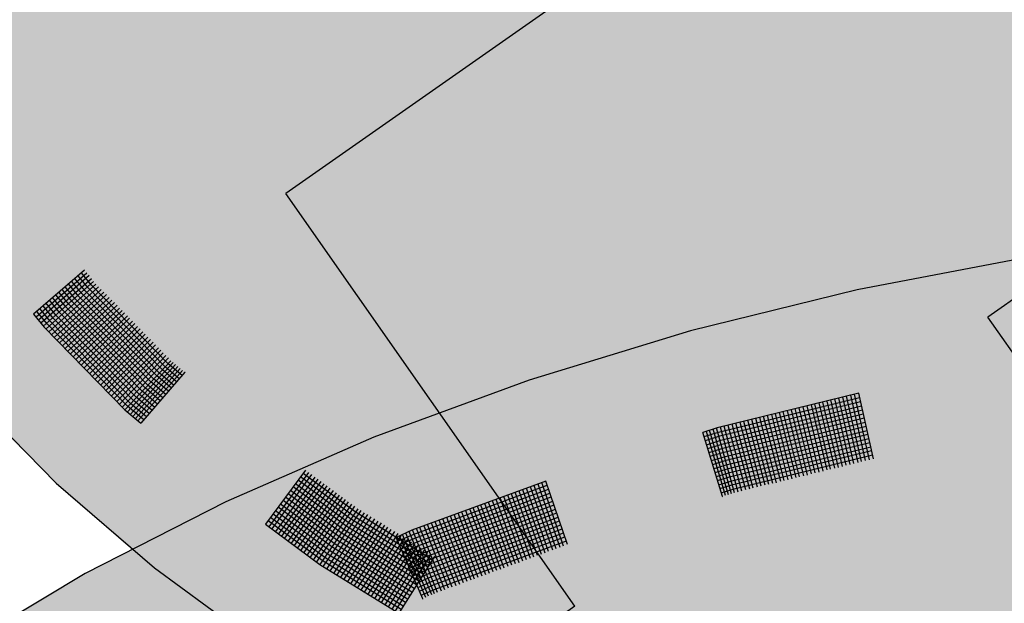
# Model space of a CAD drawing. Extents: x 4.7 to 26.1, y 3.8 to 14.2.
# Drawn here: x 5.6 to 5.9, y 5.3 to 5.5 of the extents above; entities that cross this region are included whole.
import ezdxf

# ---------------------------------------------------------------- set-up
doc = ezdxf.new("R2010")
doc.units = 0
doc.linetypes.add('CONTINUA', pattern=[0])
doc.layers.add('STANDARD', color=7, linetype='CONTINUOUS')

# ---------------------------------------------------------------- blocks, each defined once
blk = doc.blocks.new('ELEMENTO_RETINO_48')
at = {"layer": 'STANDARD', "color": 1, "linetype": 'CONTINUA'}
for p, q in [((3.8845, 2.1897), (3.86938, 2.1766)), ((3.8845, 2.1897), (3.86938, 2.1766)), ((3.88521, 2.18887), (3.8701, 2.17577)), ((3.88521, 2.18887), (3.8701, 2.17577)), ((3.88651, 2.18536), (3.88359, 2.18892)), ((3.88651, 2.18536), (3.88359, 2.18892)), ((3.88587, 2.18811), (3.87088, 2.17485)), ((3.88587, 2.18811), (3.87088, 2.17485)), ((3.88657, 2.18713), (3.87152, 2.17395)), ((3.88657, 2.18713), (3.87152, 2.17395)), ((3.88722, 2.18637), (3.87224, 2.17312)), ((3.88722, 2.18637), (3.87224, 2.17312)), ((3.88278, 2.18203), (3.87979, 2.18566)), ((3.88278, 2.18203), (3.87979, 2.18566)), ((3.88369, 2.18281), (3.8807, 2.18645)), ((3.88369, 2.18281), (3.8807, 2.18645)), ((3.88467, 2.18366), (3.88169, 2.18729)), ((3.88467, 2.18366), (3.88169, 2.18729)), ((3.88559, 2.18444), (3.8826, 2.18807)), ((3.88559, 2.18444), (3.8826, 2.18807)), ((3.88794, 2.18554), (3.8731, 2.17227)), ((3.88794, 2.18554), (3.8731, 2.17227)), ((3.88873, 2.18477), (3.87388, 2.17136)), ((3.88873, 2.18477), (3.87388, 2.17136)), ((3.88952, 2.184), (3.87473, 2.17052)), ((3.88952, 2.184), (3.87473, 2.17052)), ((3.89032, 2.18323), (3.87553, 2.16975)), ((3.89032, 2.18323), (3.87553, 2.16975)), ((3.87996, 2.17948), (3.87691, 2.18319)), ((3.87996, 2.17948), (3.87691, 2.18319)), ((3.88095, 2.18033), (3.87789, 2.18404)), ((3.88095, 2.18033), (3.87789, 2.18404)), ((3.88186, 2.18111), (3.87881, 2.18482)), ((3.88186, 2.18111), (3.87881, 2.18482)), ((3.90677, 2.15914), (3.88369, 2.18281)), ((3.90677, 2.15914), (3.88369, 2.18281)), ((3.90763, 2.16013), (3.88467, 2.18366)), ((3.90763, 2.16013), (3.88467, 2.18366)), ((3.90848, 2.16099), (3.88559, 2.18444)), ((3.90848, 2.16099), (3.88559, 2.18444)), ((3.9094, 2.16191), (3.88651, 2.18536)), ((3.9094, 2.16191), (3.88651, 2.18536)), ((3.87623, 2.17615), (3.87311, 2.17993)), ((3.87623, 2.17615), (3.87311, 2.17993)), ((3.87722, 2.177), (3.8741, 2.18078)), ((3.87722, 2.177), (3.8741, 2.18078)), ((3.87806, 2.17785), (3.87501, 2.18156)), ((3.87806, 2.17785), (3.87501, 2.18156)), ((3.87905, 2.1787), (3.876, 2.18241)), ((3.87905, 2.1787), (3.876, 2.18241)), ((3.89111, 2.18246), (3.87638, 2.1689)), ((3.89111, 2.18246), (3.87638, 2.1689)), ((3.89182, 2.18162), (3.8771, 2.16807)), ((3.89182, 2.18162), (3.8771, 2.16807)), ((3.89262, 2.18086), (3.87796, 2.16722)), ((3.89262, 2.18086), (3.87796, 2.16722)), ((3.89341, 2.18009), (3.87875, 2.16645)), ((3.89341, 2.18009), (3.87875, 2.16645)), ((3.9043, 2.15649), (3.88095, 2.18033)), ((3.9043, 2.15649), (3.88095, 2.18033)), ((3.90508, 2.15742), (3.88186, 2.18111)), ((3.90508, 2.15742), (3.88186, 2.18111)), ((3.906, 2.15834), (3.88278, 2.18203)), ((3.906, 2.15834), (3.88278, 2.18203)), ((3.87349, 2.17366), (3.87037, 2.17745)), ((3.87349, 2.17366), (3.87037, 2.17745)), ((3.87433, 2.17452), (3.87122, 2.1783)), ((3.87433, 2.17452), (3.87122, 2.1783)), ((3.87532, 2.17537), (3.8722, 2.17915)), ((3.87532, 2.17537), (3.8722, 2.17915)), ((3.90083, 2.15285), (3.87722, 2.177)), ((3.90083, 2.15285), (3.87722, 2.177)), ((3.90168, 2.15371), (3.87806, 2.17785)), ((3.90168, 2.15371), (3.87806, 2.17785)), ((3.90254, 2.15471), (3.87905, 2.1787)), ((3.90254, 2.15471), (3.87905, 2.1787)), ((3.8942, 2.17932), (3.87961, 2.16561)), ((3.8942, 2.17932), (3.87961, 2.16561)), ((3.90338, 2.15556), (3.87996, 2.17948)), ((3.90338, 2.15556), (3.87996, 2.17948)), ((3.89492, 2.17848), (3.8804, 2.16484)), ((3.89492, 2.17848), (3.8804, 2.16484)), ((3.89571, 2.17771), (3.88118, 2.16393)), ((3.89571, 2.17771), (3.88118, 2.16393)), ((3.89644, 2.17702), (3.88197, 2.16316)), ((3.89644, 2.17702), (3.88197, 2.16316)), ((3.86938, 2.1766), (3.86938, 2.1766)), ((3.86938, 2.1766), (3.86938, 2.1766)), ((3.86938, 2.1766), (3.8725, 2.17282)), ((3.86938, 2.1766), (3.86938, 2.1766)), ((3.86938, 2.1766), (3.86938, 2.1766)), ((3.86938, 2.1766), (3.8725, 2.17282)), ((3.89821, 2.15007), (3.87433, 2.17452)), ((3.89821, 2.15007), (3.87433, 2.17452)), ((3.89913, 2.151), (3.87532, 2.17537)), ((3.89913, 2.151), (3.87532, 2.17537)), ((3.89991, 2.15193), (3.87623, 2.17615)), ((3.89991, 2.15193), (3.87623, 2.17615)), ((3.89729, 2.17617), (3.88283, 2.16231)), ((3.89729, 2.17617), (3.88283, 2.16231)), ((3.89795, 2.17541), (3.88362, 2.16154)), ((3.89795, 2.17541), (3.88362, 2.16154)), ((3.8988, 2.17457), (3.88441, 2.16063)), ((3.8988, 2.17457), (3.88441, 2.16063)), ((3.8725, 2.17282), (3.89651, 2.14822)), ((3.8725, 2.17282), (3.89651, 2.14822)), ((3.89736, 2.14922), (3.87349, 2.17366)), ((3.89736, 2.14922), (3.87349, 2.17366)), ((3.89953, 2.17387), (3.88526, 2.15978)), ((3.89953, 2.17387), (3.88526, 2.15978)), ((3.90031, 2.17296), (3.88612, 2.15894)), ((3.90031, 2.17296), (3.88612, 2.15894)), ((3.90104, 2.17227), (3.88691, 2.15817)), ((3.90104, 2.17227), (3.88691, 2.15817)), ((3.9019, 2.17142), (3.88769, 2.15726)), ((3.9019, 2.17142), (3.88769, 2.15726)), ((3.90262, 2.17073), (3.88849, 2.15649)), ((3.90262, 2.17073), (3.88849, 2.15649)), ((3.90341, 2.16982), (3.88934, 2.15564)), ((3.90341, 2.16982), (3.88934, 2.15564)), ((3.90413, 2.16912), (3.89014, 2.15487)), ((3.90413, 2.16912), (3.89014, 2.15487)), ((3.90499, 2.16828), (3.89092, 2.15396)), ((3.90499, 2.16828), (3.89092, 2.15396)), ((3.90564, 2.16752), (3.89171, 2.15319)), ((3.90564, 2.16752), (3.89171, 2.15319)), ((3.9065, 2.16667), (3.89257, 2.15235)), ((3.9065, 2.16667), (3.89257, 2.15235)), ((3.90723, 2.16598), (3.89336, 2.15158)), ((3.90723, 2.16598), (3.89336, 2.15158)), ((3.90794, 2.16515), (3.89414, 2.15067)), ((3.90794, 2.16515), (3.89414, 2.15067)), ((3.90873, 2.16438), (3.89493, 2.1499)), ((3.90873, 2.16438), (3.89493, 2.1499)), ((3.90953, 2.16361), (3.89579, 2.14905)), ((3.90953, 2.16361), (3.89579, 2.14905)), ((3.91024, 2.16277), (3.89651, 2.14822)), ((3.91024, 2.16277), (3.89651, 2.14822)), ((3.91092, 2.16229), (3.89731, 2.14759)), ((3.91092, 2.16229), (3.89731, 2.14759)), ((3.91158, 2.16168), (3.89818, 2.14688)), ((3.91158, 2.16168), (3.89818, 2.14688)), ((3.91232, 2.16112), (3.89891, 2.14619)), ((3.91232, 2.16112), (3.89891, 2.14619)), ((3.91298, 2.16051), (3.89971, 2.14556)), ((3.91298, 2.16051), (3.89971, 2.14556)), ((3.91364, 2.15989), (3.90044, 2.14487)), ((3.91364, 2.15989), (3.90044, 2.14487)), ((3.91438, 2.15934), (3.9013, 2.14416)), ((3.91438, 2.15934), (3.9013, 2.14416)), ((3.9119, 2.15655), (3.90763, 2.16013)), ((3.9119, 2.15655), (3.90763, 2.16013)), ((3.91274, 2.1574), (3.90848, 2.16099)), ((3.91274, 2.1574), (3.90848, 2.16099)), ((3.9136, 2.1584), (3.9094, 2.16191)), ((3.9136, 2.1584), (3.9094, 2.16191)), ((3.91443, 2.15926), (3.91435, 2.15931)), ((3.91443, 2.15926), (3.91435, 2.15931)), ((3.9087, 2.15275), (3.9043, 2.15649)), ((3.9087, 2.15275), (3.9043, 2.15649)), ((3.90948, 2.15368), (3.90508, 2.15742)), ((3.90948, 2.15368), (3.90508, 2.15742)), ((3.91034, 2.15468), (3.906, 2.15834)), ((3.91034, 2.15468), (3.906, 2.15834)), ((3.91104, 2.15555), (3.90677, 2.15914)), ((3.91104, 2.15555), (3.90677, 2.15914)), ((3.91443, 2.15926), (3.91443, 2.15926)), ((3.91443, 2.15926), (3.91443, 2.15926)), ((3.91443, 2.15926), (3.91443, 2.15926)), ((3.91443, 2.15926), (3.91443, 2.15926)), ((3.91443, 2.15926), (3.91443, 2.15926)), ((3.91443, 2.15926), (3.91443, 2.15926)), ((3.91443, 2.15926), (3.91443, 2.15926)), ((3.91443, 2.15926), (3.91443, 2.15926)), ((3.9062, 2.14982), (3.90168, 2.15371)), ((3.9062, 2.14982), (3.90168, 2.15371)), ((3.90706, 2.15082), (3.90254, 2.15471)), ((3.90706, 2.15082), (3.90254, 2.15471)), ((3.90784, 2.15175), (3.90338, 2.15556)), ((3.90784, 2.15175), (3.90338, 2.15556)), ((3.85015, 2.15286), (3.87606, 2.12637)), ((3.9038, 2.14709), (3.89913, 2.151)), ((3.9038, 2.14709), (3.89913, 2.151)), ((3.90458, 2.14803), (3.89991, 2.15193)), ((3.90458, 2.14803), (3.89991, 2.15193)), ((3.90542, 2.14888), (3.90083, 2.15285)), ((3.90542, 2.14888), (3.90083, 2.15285)), ((3.89651, 2.14822), (3.9013, 2.14416)), ((3.89651, 2.14822), (3.9013, 2.14416)), ((3.90216, 2.14516), (3.89736, 2.14922)), ((3.90216, 2.14516), (3.89736, 2.14922)), ((3.90294, 2.14609), (3.89821, 2.15007)), ((3.90294, 2.14609), (3.89821, 2.15007)), ((3.90044, 2.14487), (3.90044, 2.14487)), ((3.90044, 2.14487), (3.90044, 2.14487)), ((3.95029, 2.1302), (3.93841, 2.1141)), ((3.95029, 2.1302), (3.93841, 2.1141)), ((3.95117, 2.12955), (3.93938, 2.11339)), ((3.95117, 2.12955), (3.93938, 2.11339)), ((3.95206, 2.1289), (3.94027, 2.11274)), ((3.95206, 2.1289), (3.94027, 2.11274)), ((3.95302, 2.12818), (3.94131, 2.11197)), ((3.95302, 2.12818), (3.94131, 2.11197)), ((3.95391, 2.12753), (3.9422, 2.11131)), ((3.95391, 2.12753), (3.9422, 2.11131)), ((3.9637, 2.11571), (3.94809, 2.12722)), ((3.9637, 2.11571), (3.94809, 2.12722)), ((3.96442, 2.11667), (3.9488, 2.12819)), ((3.96442, 2.11667), (3.9488, 2.12819)), ((3.96511, 2.11778), (3.94957, 2.12924)), ((3.96511, 2.11778), (3.94957, 2.12924)), ((3.87606, 2.12637), (3.90534, 2.10117)), ((3.95487, 2.12682), (3.94316, 2.1106)), ((3.95487, 2.12682), (3.94316, 2.1106)), ((3.95576, 2.12616), (3.94405, 2.10995)), ((3.95576, 2.12616), (3.94405, 2.10995)), ((3.95664, 2.12551), (3.94509, 2.10918)), ((3.95664, 2.12551), (3.94509, 2.10918)), ((3.96161, 2.11253), (3.94583, 2.12416)), ((3.96161, 2.11253), (3.94583, 2.12416)), ((3.95753, 2.12486), (3.94598, 2.10852)), ((3.95753, 2.12486), (3.94598, 2.10852)), ((3.9623, 2.11364), (3.94661, 2.12521)), ((3.9623, 2.11364), (3.94661, 2.12521)), ((3.9585, 2.12415), (3.94695, 2.10781)), ((3.9585, 2.12415), (3.94695, 2.10781)), ((3.96301, 2.1146), (3.94732, 2.12618)), ((3.96301, 2.1146), (3.94732, 2.12618)), ((3.96021, 2.11046), (3.94435, 2.12215)), ((3.96021, 2.11046), (3.94435, 2.12215)), ((3.9609, 2.11156), (3.94512, 2.1232)), ((3.9609, 2.11156), (3.94512, 2.1232)), ((3.95938, 2.12349), (3.94791, 2.1071)), ((3.95938, 2.12349), (3.94791, 2.1071)), ((3.96035, 2.12278), (3.94888, 2.10639)), ((3.96035, 2.12278), (3.94888, 2.10639)), ((3.96123, 2.12213), (3.94976, 2.10573)), ((3.96123, 2.12213), (3.94976, 2.10573)), ((3.96212, 2.12148), (3.95073, 2.10502)), ((3.96212, 2.12148), (3.95073, 2.10502)), ((3.95809, 2.10742), (3.94215, 2.11917)), ((3.95809, 2.10742), (3.94215, 2.11917)), ((3.9588, 2.10839), (3.94287, 2.12014)), ((3.9588, 2.10839), (3.94287, 2.12014)), ((3.95949, 2.10949), (3.94364, 2.12119)), ((3.95949, 2.10949), (3.94364, 2.12119)), ((3.963, 2.12082), (3.95169, 2.10431)), ((3.963, 2.12082), (3.95169, 2.10431)), ((3.96397, 2.12011), (3.95266, 2.1036)), ((3.96397, 2.12011), (3.95266, 2.1036)), ((3.96485, 2.11946), (3.95355, 2.10294)), ((3.96485, 2.11946), (3.95355, 2.10294)), ((3.96582, 2.11875), (3.95459, 2.10217)), ((3.96582, 2.11875), (3.95459, 2.10217)), ((3.956, 2.10424), (3.9399, 2.11612)), ((3.956, 2.10424), (3.9399, 2.11612)), ((3.95669, 2.10535), (3.94067, 2.11716)), ((3.95669, 2.10535), (3.94067, 2.11716)), ((3.9574, 2.10632), (3.94138, 2.11813)), ((3.9574, 2.10632), (3.94138, 2.11813)), ((3.96676, 2.11817), (3.95554, 2.1016)), ((3.96676, 2.11817), (3.95554, 2.1016)), ((3.96779, 2.11754), (3.95664, 2.10091)), ((3.96779, 2.11754), (3.95664, 2.10091)), ((3.96873, 2.11697), (3.95759, 2.10034)), ((3.96873, 2.11697), (3.95759, 2.10034)), ((3.96976, 2.11634), (3.95869, 2.09964)), ((3.96976, 2.11634), (3.95869, 2.09964)), ((3.97079, 2.1157), (3.95964, 2.09907)), ((3.97079, 2.1157), (3.95964, 2.09907)), ((3.9866, 2.10143), (3.9637, 2.11571)), ((3.9866, 2.10143), (3.9637, 2.11571)), ((3.98731, 2.1024), (3.96442, 2.11667)), ((3.98731, 2.1024), (3.96442, 2.11667)), ((3.98801, 2.1035), (3.96511, 2.11778)), ((3.98801, 2.1035), (3.96511, 2.11778)), ((3.93841, 2.1141), (3.93841, 2.1141)), ((3.93841, 2.1141), (3.93841, 2.1141)), ((3.93841, 2.1141), (3.95459, 2.10217)), ((3.93841, 2.1141), (3.93841, 2.1141)), ((3.93841, 2.1141), (3.93841, 2.1141)), ((3.93841, 2.1141), (3.95459, 2.10217)), ((3.95528, 2.10328), (3.93919, 2.11515)), ((3.95528, 2.10328), (3.93919, 2.11515)), ((3.97181, 2.11507), (3.96074, 2.09838)), ((3.97181, 2.11507), (3.96074, 2.09838)), ((3.98459, 2.09819), (3.96161, 2.11253)), ((3.98459, 2.09819), (3.96161, 2.11253)), ((3.97276, 2.1145), (3.96169, 2.09781)), ((3.97276, 2.1145), (3.96169, 2.09781)), ((3.98528, 2.0993), (3.9623, 2.11364)), ((3.98528, 2.0993), (3.9623, 2.11364)), ((3.97378, 2.11387), (3.96279, 2.09712)), ((3.97378, 2.11387), (3.96279, 2.09712)), ((3.98591, 2.10032), (3.96301, 2.1146)), ((3.98591, 2.10032), (3.96301, 2.1146)), ((3.97467, 2.11322), (3.96374, 2.09655)), ((3.97467, 2.11322), (3.96374, 2.09655)), ((3.97569, 2.11258), (3.96476, 2.09591)), ((3.97569, 2.11258), (3.96476, 2.09591)), ((3.98263, 2.09504), (3.95949, 2.10949)), ((3.98263, 2.09504), (3.95949, 2.10949)), ((3.98327, 2.09606), (3.96021, 2.11046)), ((3.98327, 2.09606), (3.96021, 2.11046)), ((3.98396, 2.09717), (3.9609, 2.11156)), ((3.98396, 2.09717), (3.9609, 2.11156)), ((3.97672, 2.11195), (3.96579, 2.09528)), ((3.97672, 2.11195), (3.96579, 2.09528)), ((3.97774, 2.11132), (3.96681, 2.09465)), ((3.97774, 2.11132), (3.96681, 2.09465)), ((3.97869, 2.11075), (3.96778, 2.09394)), ((3.97869, 2.11075), (3.96778, 2.09394)), ((3.97971, 2.11012), (3.96881, 2.09331)), ((3.97971, 2.11012), (3.96881, 2.09331)), ((3.98066, 2.10954), (3.96983, 2.09267)), ((3.98066, 2.10954), (3.96983, 2.09267)), ((3.98131, 2.09291), (3.95809, 2.10742)), ((3.98131, 2.09291), (3.95809, 2.10742)), ((3.98194, 2.09393), (3.9588, 2.10839)), ((3.98194, 2.09393), (3.9588, 2.10839)), ((3.98168, 2.10891), (3.97086, 2.09204)), ((3.98168, 2.10891), (3.97086, 2.09204)), ((3.98271, 2.10828), (3.97188, 2.09141)), ((3.98271, 2.10828), (3.97188, 2.09141)), ((3.98365, 2.10771), (3.97283, 2.09084)), ((3.98365, 2.10771), (3.97283, 2.09084)), ((3.98462, 2.107), (3.97393, 2.09015)), ((3.98462, 2.107), (3.97393, 2.09015)), ((3.97936, 2.08975), (3.956, 2.10424)), ((3.97936, 2.08975), (3.956, 2.10424)), ((3.98005, 2.09086), (3.95669, 2.10535)), ((3.98005, 2.09086), (3.95669, 2.10535)), ((3.98062, 2.0918), (3.9574, 2.10632)), ((3.98062, 2.0918), (3.9574, 2.10632)), ((3.98556, 2.10642), (3.97488, 2.08957)), ((3.98556, 2.10642), (3.97488, 2.08957)), ((3.98659, 2.10579), (3.97598, 2.08888)), ((3.98659, 2.10579), (3.97598, 2.08888)), ((3.98753, 2.10522), (3.97693, 2.08831)), ((3.98753, 2.10522), (3.97693, 2.08831)), ((3.98864, 2.10453), (3.97803, 2.08762)), ((3.98864, 2.10453), (3.97803, 2.08762)), ((3.98867, 2.10455), (3.98858, 2.1046)), ((3.98867, 2.10455), (3.98858, 2.1046)), ((3.98867, 2.10455), (3.98867, 2.10455)), ((3.98867, 2.10455), (3.98867, 2.10455)), ((3.98867, 2.10455), (3.98867, 2.10455)), ((3.98867, 2.10455), (3.98867, 2.10455)), ((3.98867, 2.10455), (3.98867, 2.10455)), ((3.98867, 2.10455), (3.98867, 2.10455)), ((3.98867, 2.10455), (3.98867, 2.10455)), ((3.98867, 2.10455), (3.98867, 2.10455)), ((3.90534, 2.10117), (3.93782, 2.0774)), ((3.95459, 2.10217), (3.97803, 2.08762)), ((3.95459, 2.10217), (3.97803, 2.08762)), ((3.97872, 2.08873), (3.95528, 2.10328)), ((3.97872, 2.08873), (3.95528, 2.10328))]:
    blk.add_line(p, q, dxfattribs=at)
blk = doc.blocks.new('ELEMENTO_RETINO_49')
at = {"layer": 'STANDARD', "color": 1, "linetype": 'CONTINUA'}
for p, q in [((4.16523, 2.19358), (4.11442, 2.18387)), ((4.11442, 2.18387), (4.06486, 2.17167)), ((4.06486, 2.17167), (4.01685, 2.15703)), ((4.01685, 2.15703), (3.97065, 2.14005)), ((4.11489, 2.1531), (4.07282, 2.14281)), ((4.11489, 2.1531), (4.07282, 2.14281)), ((4.0732, 2.14156), (4.11518, 2.15183)), ((4.0732, 2.14156), (4.11518, 2.15183)), ((4.07356, 2.14042), (4.11544, 2.15066)), ((4.07356, 2.14042), (4.11544, 2.15066)), ((4.11006, 2.1313), (4.10547, 2.15077)), ((4.11006, 2.1313), (4.10547, 2.15077)), ((4.11121, 2.13166), (4.10662, 2.15113)), ((4.11121, 2.13166), (4.10662, 2.15113)), ((4.11238, 2.13193), (4.10779, 2.1514)), ((4.11238, 2.13193), (4.10779, 2.1514)), ((4.11345, 2.13217), (4.10896, 2.15166)), ((4.11345, 2.13217), (4.10896, 2.15166)), ((4.11472, 2.13245), (4.11013, 2.15192)), ((4.11472, 2.13245), (4.11013, 2.15192)), ((4.11577, 2.13279), (4.11128, 2.15229)), ((4.11577, 2.13279), (4.11128, 2.15229)), ((4.11694, 2.13306), (4.11255, 2.15257)), ((4.11694, 2.13306), (4.11255, 2.15257)), ((4.11811, 2.13332), (4.11362, 2.15281)), ((4.11811, 2.13332), (4.11362, 2.15281)), ((4.11928, 2.13358), (4.11489, 2.1531)), ((4.11489, 2.1531), (4.11489, 2.1531)), ((4.11489, 2.1531), (4.11489, 2.1531)), ((4.11928, 2.13358), (4.11489, 2.1531)), ((4.11489, 2.1531), (4.11489, 2.1531)), ((4.11489, 2.1531), (4.11489, 2.1531)), ((4.07385, 2.13915), (4.11573, 2.14939)), ((4.07385, 2.13915), (4.11573, 2.14939)), ((4.07421, 2.138), (4.11599, 2.14822)), ((4.07421, 2.138), (4.11599, 2.14822)), ((4.09732, 2.12823), (4.09244, 2.14764)), ((4.09732, 2.12823), (4.09244, 2.14764)), ((4.09859, 2.12852), (4.09371, 2.14792)), ((4.09859, 2.12852), (4.09371, 2.14792)), ((4.09966, 2.12876), (4.09488, 2.14819)), ((4.09966, 2.12876), (4.09488, 2.14819)), ((4.10081, 2.12912), (4.09603, 2.14855)), ((4.10081, 2.12912), (4.09603, 2.14855)), ((4.10198, 2.12938), (4.0972, 2.14881)), ((4.10198, 2.12938), (4.0972, 2.14881)), ((4.10315, 2.12965), (4.09837, 2.14907)), ((4.10315, 2.12965), (4.09837, 2.14907)), ((4.10432, 2.12991), (4.09954, 2.14934)), ((4.10432, 2.12991), (4.09954, 2.14934)), ((4.10547, 2.13027), (4.10081, 2.14962)), ((4.10547, 2.13027), (4.10081, 2.14962)), ((4.10654, 2.13051), (4.10186, 2.14996)), ((4.10654, 2.13051), (4.10186, 2.14996)), ((4.10781, 2.1308), (4.10313, 2.15025)), ((4.10781, 2.1308), (4.10313, 2.15025)), ((4.10889, 2.13104), (4.1042, 2.15049)), ((4.10889, 2.13104), (4.1042, 2.15049)), ((4.07449, 2.13673), (4.11627, 2.14695)), ((4.07449, 2.13673), (4.11627, 2.14695)), ((4.07486, 2.13558), (4.11654, 2.14578)), ((4.07486, 2.13558), (4.11654, 2.14578)), ((4.08585, 2.12545), (4.0807, 2.14469)), ((4.08585, 2.12545), (4.0807, 2.14469)), ((4.08702, 2.12571), (4.08195, 2.14507)), ((4.08702, 2.12571), (4.08195, 2.14507)), ((4.08819, 2.12597), (4.08312, 2.14533)), ((4.08819, 2.12597), (4.08312, 2.14533)), ((4.08936, 2.12624), (4.08429, 2.1456)), ((4.08936, 2.12624), (4.08429, 2.1456)), ((4.09044, 2.12648), (4.08546, 2.14586)), ((4.09044, 2.12648), (4.08546, 2.14586)), ((4.09168, 2.12686), (4.08661, 2.14622)), ((4.09168, 2.12686), (4.08661, 2.14622)), ((4.09276, 2.1271), (4.08778, 2.14648)), ((4.09276, 2.1271), (4.08778, 2.14648)), ((4.09393, 2.12737), (4.08905, 2.14677)), ((4.09393, 2.12737), (4.08905, 2.14677)), ((4.0951, 2.12763), (4.09012, 2.14701)), ((4.0951, 2.12763), (4.09012, 2.14701)), ((4.09625, 2.12799), (4.09137, 2.14739)), ((4.09625, 2.12799), (4.09137, 2.14739)), ((4.07282, 2.14281), (4.06852, 2.14143)), ((4.07282, 2.14281), (4.06852, 2.14143)), ((4.0753, 2.12266), (4.06957, 2.14177)), ((4.06957, 2.14177), (4.06957, 2.14177)), ((4.0753, 2.12266), (4.06957, 2.14177)), ((4.06957, 2.14177), (4.06957, 2.14177)), ((4.07618, 2.12286), (4.07052, 2.14209)), ((4.07618, 2.12286), (4.07052, 2.14209)), ((4.07704, 2.12316), (4.07157, 2.14243)), ((4.07704, 2.12316), (4.07157, 2.14243)), ((4.07789, 2.12345), (4.07262, 2.14277)), ((4.07789, 2.12345), (4.07262, 2.14277)), ((4.07906, 2.12371), (4.07379, 2.14303)), ((4.07906, 2.12371), (4.07379, 2.14303)), ((4.08014, 2.12396), (4.07487, 2.14327)), ((4.08014, 2.12396), (4.07487, 2.14327)), ((4.07524, 2.13433), (4.11682, 2.14451)), ((4.07524, 2.13433), (4.11682, 2.14451)), ((4.0755, 2.13316), (4.11709, 2.14334)), ((4.0755, 2.13316), (4.11709, 2.14334)), ((4.07589, 2.13192), (4.11737, 2.14207)), ((4.07589, 2.13192), (4.11737, 2.14207)), ((4.08129, 2.12432), (4.07604, 2.14354)), ((4.08129, 2.12432), (4.07604, 2.14354)), ((4.08246, 2.12458), (4.07729, 2.14392)), ((4.08246, 2.12458), (4.07729, 2.14392)), ((4.08353, 2.12482), (4.07836, 2.14416)), ((4.08353, 2.12482), (4.07836, 2.14416)), ((4.0848, 2.12511), (4.07963, 2.14445)), ((4.0848, 2.12511), (4.07963, 2.14445)), ((3.97065, 2.14005), (3.92653, 2.12082)), ((4.07435, 2.12235), (4.06852, 2.14143)), ((4.07435, 2.12235), (4.06852, 2.14143)), ((4.0689, 2.14019), (4.0732, 2.14156)), ((4.0689, 2.14019), (4.0732, 2.14156)), ((4.06926, 2.13904), (4.07356, 2.14042)), ((4.06926, 2.13904), (4.07356, 2.14042)), ((4.06964, 2.13779), (4.07385, 2.13915)), ((4.06964, 2.13779), (4.07385, 2.13915)), ((4.07615, 2.13075), (4.11764, 2.1409)), ((4.07615, 2.13075), (4.11764, 2.1409)), ((4.07653, 2.1295), (4.11792, 2.13963)), ((4.07653, 2.1295), (4.11792, 2.13963)), ((4.07, 2.13664), (4.07421, 2.138)), ((4.07, 2.13664), (4.07421, 2.138)), ((4.07037, 2.13549), (4.07449, 2.13673)), ((4.07037, 2.13549), (4.07449, 2.13673)), ((4.07689, 2.12835), (4.11818, 2.13846)), ((4.07689, 2.12835), (4.11818, 2.13846)), ((4.07718, 2.12708), (4.11847, 2.13719)), ((4.07718, 2.12708), (4.11847, 2.13719)), ((4.07754, 2.12593), (4.11873, 2.13602)), ((4.07754, 2.12593), (4.11873, 2.13602)), ((4.07073, 2.13434), (4.07486, 2.13558)), ((4.07073, 2.13434), (4.07486, 2.13558)), ((4.07111, 2.1331), (4.07524, 2.13433)), ((4.07111, 2.1331), (4.07524, 2.13433)), ((4.07147, 2.13195), (4.0755, 2.13316)), ((4.07147, 2.13195), (4.0755, 2.13316)), ((4.07782, 2.12467), (4.11902, 2.13475)), ((4.07782, 2.12467), (4.11902, 2.13475)), ((4.07185, 2.1307), (4.07589, 2.13192)), ((4.07185, 2.1307), (4.07589, 2.13192)), ((4.07221, 2.12955), (4.07615, 2.13075)), ((4.07221, 2.12955), (4.07615, 2.13075)), ((4.0726, 2.12831), (4.07653, 2.1295)), ((4.0726, 2.12831), (4.07653, 2.1295)), ((4.07286, 2.12714), (4.07689, 2.12835)), ((4.07286, 2.12714), (4.07689, 2.12835)), ((4.07324, 2.12589), (4.07718, 2.12708)), ((4.07324, 2.12589), (4.07718, 2.12708)), ((4.0218, 2.12696), (3.98188, 2.11232)), ((4.0218, 2.12696), (3.98188, 2.11232)), ((3.98231, 2.11109), (4.02222, 2.12573)), ((3.98231, 2.11109), (4.02222, 2.12573)), ((3.98279, 2.10999), (4.02261, 2.12459)), ((3.98279, 2.10999), (4.02261, 2.12459)), ((4.02163, 2.10555), (4.01496, 2.1244)), ((4.02163, 2.10555), (4.01496, 2.1244)), ((4.02264, 2.106), (4.01606, 2.12489)), ((4.02264, 2.106), (4.01606, 2.12489)), ((4.02387, 2.10642), (4.01719, 2.12528)), ((4.02387, 2.10642), (4.01719, 2.12528)), ((4.02491, 2.10678), (4.01833, 2.12566)), ((4.02491, 2.10678), (4.01833, 2.12566)), ((4.02605, 2.10717), (4.01956, 2.12609)), ((4.02605, 2.10717), (4.01956, 2.12609)), ((4.02706, 2.10762), (4.02057, 2.12654)), ((4.02706, 2.10762), (4.02057, 2.12654)), ((4.02829, 2.10804), (4.0218, 2.12696)), ((4.0218, 2.12696), (4.0218, 2.12696)), ((4.0218, 2.12696), (4.0218, 2.12696)), ((4.02829, 2.10804), (4.0218, 2.12696)), ((4.0218, 2.12696), (4.0218, 2.12696)), ((4.0218, 2.12696), (4.0218, 2.12696)), ((4.0736, 2.12474), (4.07754, 2.12593)), ((4.0736, 2.12474), (4.07754, 2.12593)), ((4.07399, 2.12349), (4.07782, 2.12467)), ((4.07399, 2.12349), (4.07782, 2.12467)), ((3.98331, 2.10879), (4.02303, 2.12336)), ((3.98331, 2.10879), (4.02303, 2.12336)), ((3.98369, 2.10765), (4.02342, 2.12223)), ((3.98369, 2.10765), (4.02342, 2.12223)), ((4.01385, 2.10266), (4.00698, 2.12145)), ((4.01385, 2.10266), (4.00698, 2.12145)), ((4.01495, 2.10315), (4.00818, 2.12197)), ((4.01495, 2.10315), (4.00818, 2.12197)), ((4.01609, 2.10354), (4.00931, 2.12236)), ((4.01609, 2.10354), (4.00931, 2.12236)), ((4.01722, 2.10393), (4.01045, 2.12275)), ((4.01722, 2.10393), (4.01045, 2.12275)), ((4.01826, 2.10428), (4.01158, 2.12314)), ((4.01826, 2.10428), (4.01158, 2.12314)), ((4.01936, 2.10477), (4.01269, 2.12362)), ((4.01936, 2.10477), (4.01269, 2.12362)), ((4.0205, 2.10516), (4.01382, 2.12401)), ((4.0205, 2.10516), (4.01382, 2.12401)), ((4.07424, 2.12232), (4.07434, 2.12235)), ((4.07424, 2.12232), (4.07434, 2.12235)), ((4.07424, 2.12232), (4.07424, 2.12232)), ((4.07424, 2.12232), (4.07424, 2.12232)), ((4.07424, 2.12232), (4.07424, 2.12232)), ((4.07424, 2.12232), (4.07424, 2.12232)), ((4.07424, 2.12232), (4.07424, 2.12232)), ((4.07424, 2.12232), (4.07424, 2.12232)), ((4.07424, 2.12232), (4.07424, 2.12232)), ((4.07424, 2.12232), (4.07424, 2.12232)), ((3.92653, 2.12082), (3.88474, 2.09945)), ((3.98421, 2.10646), (4.02384, 2.121)), ((3.98421, 2.10646), (4.02384, 2.121)), ((3.9846, 2.10532), (4.02423, 2.11986)), ((3.9846, 2.10532), (4.02423, 2.11986)), ((3.98512, 2.10412), (4.02465, 2.11863)), ((3.98512, 2.10412), (4.02465, 2.11863)), ((4.00612, 2.09991), (3.99916, 2.11867)), ((4.00612, 2.09991), (3.99916, 2.11867)), ((4.00726, 2.1003), (4.0002, 2.11902)), ((4.00726, 2.1003), (4.0002, 2.11902)), ((4.00839, 2.10069), (4.00143, 2.11945)), ((4.00839, 2.10069), (4.00143, 2.11945)), ((4.00943, 2.10104), (4.00247, 2.1198)), ((4.00943, 2.10104), (4.00247, 2.1198)), ((4.01054, 2.10153), (4.00367, 2.12032)), ((4.01054, 2.10153), (4.00367, 2.12032)), ((4.01167, 2.10192), (4.00471, 2.12068)), ((4.01167, 2.10192), (4.00471, 2.12068)), ((4.01281, 2.10231), (4.00594, 2.1211)), ((4.01281, 2.10231), (4.00594, 2.1211)), ((3.9856, 2.10302), (4.02504, 2.1175)), ((3.9856, 2.10302), (4.02504, 2.1175)), ((3.98602, 2.10179), (4.02546, 2.11627)), ((3.98602, 2.10179), (4.02546, 2.11627)), ((3.99834, 2.09703), (3.99118, 2.11572)), ((3.99834, 2.09703), (3.99118, 2.11572)), ((3.99957, 2.09745), (3.99232, 2.11611)), ((3.99957, 2.09745), (3.99232, 2.11611)), ((4.00061, 2.09781), (3.99345, 2.1165)), ((4.00061, 2.09781), (3.99345, 2.1165)), ((4.00171, 2.09829), (3.99456, 2.11698)), ((4.00171, 2.09829), (3.99456, 2.11698)), ((4.00284, 2.09868), (3.99569, 2.11737)), ((4.00284, 2.09868), (3.99569, 2.11737)), ((4.00398, 2.09907), (3.99683, 2.11776)), ((4.00398, 2.09907), (3.99683, 2.11776)), ((4.00502, 2.09943), (3.99796, 2.11815)), ((4.00502, 2.09943), (3.99796, 2.11815)), ((3.9896, 2.09382), (3.98217, 2.11242)), ((3.9896, 2.09382), (3.98217, 2.11242)), ((3.99074, 2.09421), (3.9833, 2.11281)), ((3.99074, 2.09421), (3.9833, 2.11281)), ((3.99178, 2.09457), (3.98434, 2.11316)), ((3.99178, 2.09457), (3.98434, 2.11316)), ((3.99288, 2.09505), (3.98557, 2.11358)), ((3.99288, 2.09505), (3.98557, 2.11358)), ((3.98651, 2.10069), (4.02585, 2.11513)), ((3.98651, 2.10069), (4.02585, 2.11513)), ((3.99392, 2.09541), (3.98658, 2.11404)), ((3.99392, 2.09541), (3.98658, 2.11404)), ((3.98702, 2.09949), (4.02627, 2.1139)), ((3.98702, 2.09949), (4.02627, 2.1139)), ((3.98741, 2.09836), (4.02666, 2.11277)), ((3.98741, 2.09836), (4.02666, 2.11277)), ((3.99515, 2.09583), (3.98781, 2.11446)), ((3.99515, 2.09583), (3.98781, 2.11446)), ((3.99619, 2.09619), (3.98885, 2.11481)), ((3.99619, 2.09619), (3.98885, 2.11481)), ((3.99729, 2.09667), (3.99005, 2.11533)), ((3.99729, 2.09667), (3.99005, 2.11533)), ((3.98188, 2.11232), (3.97722, 2.11019)), ((3.98188, 2.11232), (3.97722, 2.11019)), ((3.98519, 2.09188), (3.97722, 2.11019)), ((3.98519, 2.09188), (3.97722, 2.11019)), ((3.9777, 2.10909), (3.98231, 2.11109)), ((3.9777, 2.10909), (3.98231, 2.11109)), ((3.97819, 2.10799), (3.98279, 2.10999)), ((3.97819, 2.10799), (3.98279, 2.10999)), ((3.98611, 2.0923), (3.97823, 2.11064)), ((3.97823, 2.11064), (3.97823, 2.11064)), ((3.98611, 2.0923), (3.97823, 2.11064)), ((3.97823, 2.11064), (3.97823, 2.11064)), ((3.98692, 2.09269), (3.97914, 2.11106)), ((3.98692, 2.09269), (3.97914, 2.11106)), ((3.98784, 2.09311), (3.98015, 2.11151)), ((3.98784, 2.09311), (3.98015, 2.11151)), ((3.98869, 2.0934), (3.98116, 2.11196)), ((3.98869, 2.0934), (3.98116, 2.11196)), ((3.98793, 2.09716), (4.02709, 2.11154)), ((3.98793, 2.09716), (4.02709, 2.11154)), ((3.98841, 2.09606), (4.02747, 2.1104)), ((3.98841, 2.09606), (4.02747, 2.1104)), ((3.97871, 2.10679), (3.98331, 2.10879)), ((3.97871, 2.10679), (3.98331, 2.10879)), ((3.97919, 2.10568), (3.98369, 2.10765)), ((3.97919, 2.10568), (3.98369, 2.10765)), ((3.98883, 2.09483), (4.0279, 2.10917)), ((3.98883, 2.09483), (4.0279, 2.10917)), ((3.97971, 2.10449), (3.98421, 2.10646)), ((3.97971, 2.10449), (3.98421, 2.10646)), ((3.98019, 2.10338), (3.9846, 2.10532)), ((3.98019, 2.10338), (3.9846, 2.10532)), ((3.98071, 2.10219), (3.98512, 2.10412)), ((3.98071, 2.10219), (3.98512, 2.10412)), ((3.98119, 2.10108), (3.9856, 2.10302)), ((3.98119, 2.10108), (3.9856, 2.10302)), ((3.98171, 2.09989), (3.98602, 2.10179)), ((3.98171, 2.09989), (3.98602, 2.10179)), ((3.98219, 2.09878), (3.98651, 2.10069)), ((3.98219, 2.09878), (3.98651, 2.10069)), ((3.88474, 2.09945), (3.84552, 2.07606)), ((3.98271, 2.09759), (3.98702, 2.09949)), ((3.98271, 2.09759), (3.98702, 2.09949)), ((3.98319, 2.09648), (3.98741, 2.09836)), ((3.98319, 2.09648), (3.98741, 2.09836)), ((3.98371, 2.09529), (3.98793, 2.09716)), ((3.98371, 2.09529), (3.98793, 2.09716)), ((3.98419, 2.09418), (3.98841, 2.09606)), ((3.98419, 2.09418), (3.98841, 2.09606)), ((3.98471, 2.09299), (3.98883, 2.09483)), ((3.98471, 2.09299), (3.98883, 2.09483)), ((3.98511, 2.09186), (3.9852, 2.09191)), ((3.98511, 2.09186), (3.9852, 2.09191)), ((3.98511, 2.09186), (3.98511, 2.09186)), ((3.98511, 2.09186), (3.98511, 2.09186)), ((3.98511, 2.09186), (3.98511, 2.09186)), ((3.98511, 2.09186), (3.98511, 2.09186)), ((3.98511, 2.09186), (3.98511, 2.09186)), ((3.98511, 2.09186), (3.98511, 2.09186)), ((3.98511, 2.09186), (3.98511, 2.09186)), ((3.98511, 2.09186), (3.98511, 2.09186))]:
    blk.add_line(p, q, dxfattribs=at)

msp = doc.modelspace()

# ---------------------------------------------------------------- hatches: boundary and pattern name
at = {"layer": 'STANDARD', "linetype": 'CONTINUA'}
h = msp.add_hatch(dxfattribs=at)
h.set_pattern_fill('RETINO', scale=0.15, angle=125, style=0, pattern_type=2)
h.set_pattern_definition([(125, (1.31785, 3.29758), (-0.2089093, 0.0368363), [0.15, -0.15]), (215, (1.31785, 3.29758), (-0.0368363, -0.2089093), [0.15, -0.15])])
h.paths.add_polyline_path([(5.3486, 6.04802), (5.3486, 4.18802), (6.8486, 4.18802), (6.8486, 5.81997), (6.39117, 5.82197), (6.38817, 5.58306), (5.88817, 5.58306), (5.88817, 5.63306), (5.58817, 5.63306)], flags=0)
for points in [[(5.58817, 5.63306), (5.54978, 5.69955), (5.54061, 5.68409), (5.53081, 5.66437), (5.52275, 5.64437), (5.51645, 5.62415), (5.51193, 5.60376), (5.50919, 5.58325), (5.50825, 5.56269), (5.5091, 5.54212), (5.51175, 5.52161), (5.51619, 5.50121), (5.5224, 5.48098), (5.53038, 5.46097), (5.54009, 5.44123), (5.55151, 5.42182), (5.56461, 5.4028), (5.57936, 5.38421), (5.59571, 5.3661), (5.61362, 5.34853), (5.63304, 5.33154), (5.65391, 5.31518), (5.67619, 5.29949), (5.69981, 5.28452), (5.72471, 5.2703), (5.75081, 5.25688), (5.77805, 5.24429), (5.80635, 5.23256), (5.83564, 5.22174), (5.86584, 5.21184), (5.89686, 5.20289), (5.92862, 5.19493), (5.96103, 5.18796), (5.994, 5.18201), (6.02745, 5.1771), (6.06128, 5.17324), (6.09541, 5.17044), (6.12973, 5.1687), (6.16416, 5.16804), (6.1986, 5.16845), (6.23295, 5.16993), (6.26713, 5.17248), (6.30104, 5.17609), (6.33459, 5.18076), (6.36769, 5.18646), (6.40024, 5.19318), (6.43216, 5.20091), (6.46336, 5.20963), (6.49376, 5.2193), (6.52327, 5.22991), (6.55182, 5.24143), (6.57932, 5.25382), (6.6057, 5.26704), (6.63088, 5.28108), (6.65481, 5.29587), (6.67741, 5.3114), (6.69863, 5.3276), (6.7184, 5.34445), (6.73667, 5.36188), (6.7534, 5.37987), (6.76853, 5.39835), (6.78202, 5.41727), (6.79385, 5.4366), (6.80397, 5.45626), (6.81235, 5.47621), (6.81899, 5.4964), (6.82385, 5.51676), (6.82692, 5.53725), (6.8282, 5.55781), (6.82769, 5.57837), (6.82537, 5.5989), (6.82127, 5.61932), (6.81539, 5.63959), (6.80775, 5.65965), (6.79836, 5.67944), (6.78726, 5.69892), (6.77447, 5.71802), (6.76003, 5.73669), (6.74398, 5.75489), (6.72636, 5.77257), (6.70722, 5.78967), (6.68661, 5.80615), (6.66459, 5.82197), (6.39117, 5.82197), (6.38817, 5.58306), (5.88817, 5.58306), (5.88817, 5.63306)], [(5.4092, 5.12172), (5.39806, 5.09872), (5.38876, 5.07537), (5.38133, 5.05173), (5.37579, 5.02787), (5.37215, 5.00385), (5.37042, 4.97974), (5.37062, 4.9556), (5.37273, 4.9315), (5.37675, 4.90751), (5.38268, 4.88369), (5.39049, 4.8601), (5.40016, 4.83682), (5.41167, 4.8139), (5.42498, 4.79141), (5.44006, 4.76941), (5.45687, 4.74796), (5.47537, 4.72712), (5.49549, 4.70694), (5.51718, 4.68749), (5.5404, 4.66881), (5.56506, 4.65096), (5.59111, 4.63398), (5.61848, 4.61792), (5.64708, 4.60283), (5.67684, 4.58874), (5.70768, 4.5757), (5.73952, 4.56375), (5.77226, 4.5529), (5.80582, 4.5432), (5.8401, 4.53467), (5.87501, 4.52733), (5.91046, 4.5212), (5.94635, 4.51631), (5.98257, 4.51266), (6.01904, 4.51026), (6.05565, 4.50913), (6.09229, 4.50926), (6.12888, 4.51065), (6.16531, 4.5133), (6.20147, 4.5172), (6.23728, 4.52234), (6.27263, 4.52871), (6.30742, 4.53629), (6.34157, 4.54506), (6.37497, 4.555), (6.40753, 4.56607), (6.43917, 4.57825), (6.4698, 4.59151), (6.49933, 4.6058), (6.52769, 4.62109), (6.5548, 4.63734), (6.58057, 4.65449), (6.60495, 4.67252), (6.62786, 4.69136), (6.64925, 4.71096), (6.66904, 4.73128), (6.6872, 4.75224), (6.70367, 4.77381), (6.71839, 4.79591), (6.73135, 4.8185), (6.74249, 4.84149), (6.75178, 4.86484), (6.75921, 4.88848), (6.76476, 4.91234), (6.76839, 4.93636), (6.77012, 4.96047), (6.76992, 4.98461), (6.76781, 5.00871), (6.76379, 5.03271), (6.75787, 5.05653), (6.75006, 5.08011), (6.74038, 5.1034), (6.72888, 5.12631), (6.71556, 5.1488), (6.70048, 5.1708), (6.68367, 5.19225), (6.66518, 5.21309), (6.64505, 5.23327), (6.62336, 5.25272), (6.60014, 5.2714), (6.57548, 5.28926), (6.54943, 5.30623), (6.52206, 5.32229), (6.49346, 5.33738), (6.4637, 5.35147), (6.43286, 5.36451), (6.40102, 5.37647), (6.36828, 5.38731), (6.33473, 5.39701), (6.30044, 5.40555), (6.26553, 5.41288), (6.23008, 5.41901), (6.19419, 5.4239), (6.15797, 5.42755), (6.1215, 5.42995), (6.08489, 5.43108), (6.04825, 5.43096), (6.01166, 5.42957), (5.97523, 5.42692), (5.93907, 5.42301), (5.90326, 5.41787), (5.86791, 5.4115), (5.83312, 5.40392), (5.79898, 5.39515), (5.76558, 5.38521), (5.73301, 5.37414), (5.70137, 5.36196), (5.67074, 5.34871), (5.64121, 5.33442), (5.61285, 5.31912), (5.58574, 5.30288), (5.55997, 5.28572), (5.53559, 5.26769), (5.51268, 5.24885), (5.49129, 5.22925), (5.4715, 5.20894), (5.45334, 5.18797), (5.43688, 5.1664), (5.42215, 5.1443)]]:
    msp.add_hatch(color=1, dxfattribs=at).paths.add_polyline_path(points)

# ---------------------------------------------------------------- block references
at = {"layer": 'STANDARD', "color": 1, "linetype": 'CONTINUA'}
for name in ['ELEMENTO_RETINO_48', 'ELEMENTO_RETINO_49']:
    msp.add_blockref(name, (1.73567, 3.22391), dxfattribs=at)

doc.saveas('drawing.dxf')
